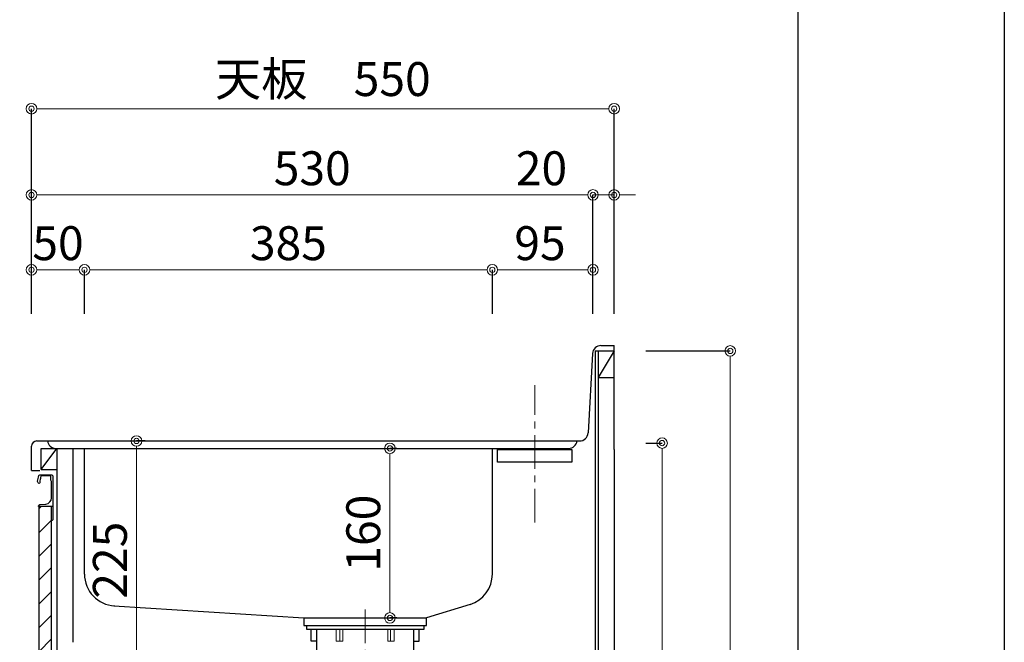
# Model space of a CAD drawing. Units: millimetres. Extents: x 0 to 4200, y 0 to 3484.
# Drawn here: x 3271 to 4200, y 1240 to 1828 of the extents above; entities that cross this region are included whole.
import ezdxf

# ---------------------------------------------------------------- set-up
doc = ezdxf.new("R2010")
doc.units = ezdxf.units.MM
doc.linetypes.add('CENTER', pattern=[50.8, 31.75, -6.35, 6.35, -6.35])
doc.layers.get('0').update_dxf_attribs({"linetype": 'CONTINUOUS'})
doc.layers.get('Defpoints').update_dxf_attribs({"color": 8, "linetype": 'CONTINUOUS'})
doc.layers.add('図面範囲', color=7, linetype='CONTINUOUS', plot=False)
doc.layers.add('外形線', color=3, linetype='CONTINUOUS')
doc.layers.add('枠', color=54, linetype='CONTINUOUS')
doc.layers.add('寸法', color=7, linetype='CONTINUOUS', lineweight=9)
doc.layers.add('芯線', color=8, linetype='CENTER', lineweight=9)
doc.styles.add('32mm文字', font='txt', dxfattribs={"height": 32})
doc.dimstyles.new('32mm文字', dxfattribs={"dimtxt": 32, "dimasz": 10, "dimexe": 0, "dimexo": 30, "dimgap": 5, "dimtad": 1, "dimdsep": 46, "dimtxsty": '32mm文字', "dimblk": 'ORIGIN2', "dimcen": 5, "dimclrd": 256, "dimclre": 256, "dimclrt": 256, "dimadec": 0, "dimazin": 0, "dimtfac": 1, "dimtmove": 0, "dimatfit": 3, "dimldrblk": 'OPEN30', "dimfxl": 1, "dimlwd": -1, "dimarcsym": 0})

# ---------------------------------------------------------------- blocks, each defined once
blk = doc.blocks.new('_Origin2')
at = {"color": 0, "linetype": 'ByBlock', "lineweight": -2}
blk.add_line((-0.5, 0), (-1, 0), dxfattribs=at)
for radius in [0.5, 0.25]:
    blk.add_circle((0, 0), radius, dxfattribs=at)
blk = doc.blocks.new('*D55')
at = {"layer": 'Defpoints', "color": 0, "transparency": 16777216}
for p in [(3358.97, 1430), (3380.84, 1430), (3320.71, 1205)]:
    blk.add_point(p, dxfattribs=at)
at = {"layer": '寸法', "lineweight": -2, "transparency": 16777216}
for p, q in [((3388.97, 1430), (3380.84, 1430)), ((3350.71, 1205), (3380.84, 1205))]:
    blk.add_line(p, q, dxfattribs=at)
at = {"layer": '寸法', "transparency": 16777216}
blk.add_line((3380.84, 1215), (3380.84, 1420), dxfattribs=at)
at = {"layer": '寸法', "transparency": 16777216, "xscale": 10, "yscale": 10, "zscale": 10}
for p, rotation in [((3380.84, 1430), 90), ((3380.84, 1205), 270)]:
    blk.add_blockref('_Origin2', p, dxfattribs=dict(at, rotation=rotation))
at = {"layer": '寸法', "transparency": 16777216, "insert": (3359.84, 1317.5), "char_height": 32, "attachment_point": 5, "rotation": 90, "style": '32mm文字'}
blk.add_mtext('225', dxfattribs=at)
blk = doc.blocks.new('_Open30')
at = {"color": 0, "linetype": 'ByBlock', "lineweight": -2}
for p, q in [((-1, 0.268), (0, 0)), ((0, 0), (-1, -0.268)), ((0, 0), (-1, 0))]:
    blk.add_line(p, q, dxfattribs=at)
blk = doc.blocks.new('*D41')
at = {"layer": 'Defpoints', "color": 0, "transparency": 16777216}
for p in [(3281.71, 1591.5), (3281.71, 1520), (3331.71, 1520)]:
    blk.add_point(p, dxfattribs=at)
at = {"layer": '寸法', "lineweight": -2, "transparency": 16777216}
for p, q in [((3281.71, 1550), (3281.71, 1591.5)), ((3331.71, 1550), (3331.71, 1591.5))]:
    blk.add_line(p, q, dxfattribs=at)
at = {"layer": '寸法', "transparency": 16777216}
blk.add_line((3321.71, 1591.5), (3291.71, 1591.5), dxfattribs=at)
at = {"layer": '寸法', "transparency": 16777216, "xscale": 10, "yscale": 10, "zscale": 10, "rotation": 180}
blk.add_blockref('_Origin2', (3281.71, 1591.5), dxfattribs=at)
at = {"layer": '寸法', "transparency": 16777216, "xscale": 10, "yscale": 10, "zscale": 10}
blk.add_blockref('_Origin2', (3331.71, 1591.5), dxfattribs=at)
at = {"layer": '寸法', "transparency": 16777216, "insert": (3306.71, 1612.5), "char_height": 32, "attachment_point": 5, "style": '32mm文字'}
blk.add_mtext('50', dxfattribs=at)
blk = doc.blocks.new('*D42')
at = {"layer": 'Defpoints', "color": 0, "transparency": 16777216}
for p in [(3716.71, 1591.5), (3331.71, 1520), (3716.71, 1520)]:
    blk.add_point(p, dxfattribs=at)
at = {"layer": '寸法', "lineweight": -2, "transparency": 16777216}
for p, q in [((3331.71, 1550), (3331.71, 1591.5)), ((3716.71, 1550), (3716.71, 1591.5))]:
    blk.add_line(p, q, dxfattribs=at)
at = {"layer": '寸法', "transparency": 16777216}
blk.add_line((3341.71, 1591.5), (3706.71, 1591.5), dxfattribs=at)
at = {"layer": '寸法', "transparency": 16777216, "xscale": 10, "yscale": 10, "zscale": 10, "rotation": 180}
blk.add_blockref('_Origin2', (3331.71, 1591.5), dxfattribs=at)
at = {"layer": '寸法', "transparency": 16777216, "xscale": 10, "yscale": 10, "zscale": 10}
blk.add_blockref('_Origin2', (3716.71, 1591.5), dxfattribs=at)
at = {"layer": '寸法', "transparency": 16777216, "insert": (3524.21, 1612.5), "char_height": 32, "attachment_point": 5, "style": '32mm文字'}
blk.add_mtext('385', dxfattribs=at)
blk = doc.blocks.new('*D56')
at = {"layer": 'Defpoints', "color": 0, "transparency": 16777216}
for p in [(3811.71, 1662.2), (3811.71, 1520), (3831.71, 1520)]:
    blk.add_point(p, dxfattribs=at)
at = {"layer": '寸法', "transparency": 16777216}
for p, q in [((3801.71, 1662.2), (3739.11, 1662.2)), ((3831.71, 1662.2), (3811.71, 1662.2)), ((3841.71, 1662.2), (3851.71, 1662.2))]:
    blk.add_line(p, q, dxfattribs=at)
at = {"layer": '寸法', "lineweight": -2, "transparency": 16777216}
for p, q in [((3811.71, 1550), (3811.71, 1662.2)), ((3831.71, 1550), (3831.71, 1662.2))]:
    blk.add_line(p, q, dxfattribs=at)
at = {"layer": '寸法', "transparency": 16777216, "xscale": 10, "yscale": 10, "zscale": 10}
blk.add_blockref('_Origin2', (3811.71, 1662.2), dxfattribs=at)
at = {"layer": '寸法', "transparency": 16777216, "xscale": 10, "yscale": 10, "zscale": 10, "rotation": 180}
blk.add_blockref('_Origin2', (3831.71, 1662.2), dxfattribs=at)
at = {"layer": '寸法', "transparency": 16777216, "insert": (3763.11, 1683.2), "char_height": 32, "attachment_point": 5, "style": '32mm文字'}
blk.add_mtext('20', dxfattribs=at)
blk = doc.blocks.new('*D57')
at = {"layer": 'Defpoints', "color": 0, "transparency": 16777216}
for p in [(3811.71, 1591.5), (3716.71, 1520), (3811.71, 1520)]:
    blk.add_point(p, dxfattribs=at)
at = {"layer": '寸法', "lineweight": -2, "transparency": 16777216}
for p, q in [((3716.71, 1550), (3716.71, 1591.5)), ((3811.71, 1550), (3811.71, 1591.5))]:
    blk.add_line(p, q, dxfattribs=at)
at = {"layer": '寸法', "transparency": 16777216}
blk.add_line((3726.71, 1591.5), (3801.71, 1591.5), dxfattribs=at)
at = {"layer": '寸法', "transparency": 16777216, "xscale": 10, "yscale": 10, "zscale": 10, "rotation": 180}
blk.add_blockref('_Origin2', (3716.71, 1591.5), dxfattribs=at)
at = {"layer": '寸法', "transparency": 16777216, "xscale": 10, "yscale": 10, "zscale": 10}
blk.add_blockref('_Origin2', (3811.71, 1591.5), dxfattribs=at)
at = {"layer": '寸法', "transparency": 16777216, "insert": (3761.71, 1612.5), "char_height": 32, "attachment_point": 5, "style": '32mm文字'}
blk.add_mtext('95', dxfattribs=at)
blk = doc.blocks.new('*D58')
at = {"layer": 'Defpoints', "color": 0, "transparency": 16777216}
for p in [(3811.71, 1662.2), (3281.71, 1520), (3811.71, 1520)]:
    blk.add_point(p, dxfattribs=at)
at = {"layer": '寸法', "lineweight": -2, "transparency": 16777216}
for p, q in [((3281.71, 1550), (3281.71, 1662.2)), ((3811.71, 1550), (3811.71, 1662.2))]:
    blk.add_line(p, q, dxfattribs=at)
at = {"layer": '寸法', "transparency": 16777216}
blk.add_line((3291.71, 1662.2), (3801.71, 1662.2), dxfattribs=at)
at = {"layer": '寸法', "transparency": 16777216, "xscale": 10, "yscale": 10, "zscale": 10, "rotation": 180}
blk.add_blockref('_Origin2', (3281.71, 1662.2), dxfattribs=at)
at = {"layer": '寸法', "transparency": 16777216, "xscale": 10, "yscale": 10, "zscale": 10}
blk.add_blockref('_Origin2', (3811.71, 1662.2), dxfattribs=at)
at = {"layer": '寸法', "transparency": 16777216, "insert": (3546.71, 1683.2), "char_height": 32, "attachment_point": 5, "style": '32mm文字'}
blk.add_mtext('530', dxfattribs=at)
blk = doc.blocks.new('*D59')
at = {"layer": 'Defpoints', "color": 0, "transparency": 16777216}
for p in [(3281.71, 1743.54), (3281.71, 1520), (3831.71, 1520)]:
    blk.add_point(p, dxfattribs=at)
at = {"layer": '寸法', "lineweight": -2, "transparency": 16777216}
for p, q in [((3281.71, 1550), (3281.71, 1743.54)), ((3831.71, 1550), (3831.71, 1743.54))]:
    blk.add_line(p, q, dxfattribs=at)
at = {"layer": '寸法', "transparency": 16777216}
blk.add_line((3821.71, 1743.54), (3291.71, 1743.54), dxfattribs=at)
at = {"layer": '寸法', "transparency": 16777216, "xscale": 10, "yscale": 10, "zscale": 10, "rotation": 180}
blk.add_blockref('_Origin2', (3281.71, 1743.54), dxfattribs=at)
at = {"layer": '寸法', "transparency": 16777216, "xscale": 10, "yscale": 10, "zscale": 10}
blk.add_blockref('_Origin2', (3831.71, 1743.54), dxfattribs=at)
at = {"layer": '寸法', "transparency": 16777216, "insert": (3556.71, 1767.38), "char_height": 32, "attachment_point": 5, "style": '32mm文字'}
blk.add_mtext('天板\u3000550', dxfattribs=at)
blk = doc.blocks.new('*D60')
at = {"layer": 'Defpoints', "color": 0, "transparency": 16777216}
for p in [(3831.71, 1515), (3831.71, 630), (3941.29, 630)]:
    blk.add_point(p, dxfattribs=at)
at = {"layer": '寸法', "lineweight": -2, "transparency": 16777216}
for p, q in [((3861.71, 1515), (3941.29, 1515)), ((3861.71, 630), (3941.29, 630))]:
    blk.add_line(p, q, dxfattribs=at)
at = {"layer": '寸法', "transparency": 16777216}
blk.add_line((3941.29, 1505), (3941.29, 640), dxfattribs=at)
at = {"layer": '寸法', "transparency": 16777216, "xscale": 10, "yscale": 10, "zscale": 10}
for p, rotation in [((3941.29, 1515), 90), ((3941.29, 630), 270)]:
    blk.add_blockref('_Origin2', p, dxfattribs=dict(at, rotation=rotation))
at = {"layer": '寸法', "transparency": 16777216, "insert": (3920.29, 1072.5), "char_height": 32, "attachment_point": 5, "rotation": 90, "style": '32mm文字'}
blk.add_mtext('885', dxfattribs=at)
blk = doc.blocks.new('*D61')
at = {"layer": 'Defpoints', "color": 0, "transparency": 16777216}
for p in [(3831.71, 1428), (3876.97, 1428), (3831.71, 630)]:
    blk.add_point(p, dxfattribs=at)
at = {"layer": '寸法', "lineweight": -2, "transparency": 16777216}
for p, q in [((3861.71, 1428), (3876.97, 1428)), ((3861.71, 630), (3876.97, 630))]:
    blk.add_line(p, q, dxfattribs=at)
at = {"layer": '寸法', "transparency": 16777216}
blk.add_line((3876.97, 640), (3876.97, 1418), dxfattribs=at)
at = {"layer": '寸法', "transparency": 16777216, "xscale": 10, "yscale": 10, "zscale": 10}
for p, rotation in [((3876.97, 1428), 90), ((3876.97, 630), 270)]:
    blk.add_blockref('_Origin2', p, dxfattribs=dict(at, rotation=rotation))
at = {"layer": '寸法', "transparency": 16777216, "insert": (3853.13, 1029), "char_height": 32, "attachment_point": 5, "rotation": 90, "style": '32mm文字'}
blk.add_mtext('側板\u3000798', dxfattribs=at)
blk = doc.blocks.new('*D43')
at = {"layer": 'Defpoints', "color": 0, "transparency": 16777216}
for p in [(3281.71, 1520), (3080.43, 1430), (3286.71, 1430)]:
    blk.add_point(p, dxfattribs=at)
at = {"layer": '寸法', "lineweight": -2, "transparency": 16777216}
for p, q in [((3251.71, 1520), (3080.43, 1520)), ((3256.71, 1430), (3080.43, 1430))]:
    blk.add_line(p, q, dxfattribs=at)
at = {"layer": '寸法', "transparency": 16777216}
blk.add_line((3080.43, 1510), (3080.43, 1440), dxfattribs=at)
at = {"layer": '寸法', "transparency": 16777216, "xscale": 10, "yscale": 10, "zscale": 10}
for p, rotation in [((3080.43, 1520), 90), ((3080.43, 1430), 270)]:
    blk.add_blockref('_Origin2', p, dxfattribs=dict(at, rotation=rotation))
at = {"layer": '寸法', "transparency": 16777216, "insert": (3059.43, 1475), "char_height": 32, "attachment_point": 5, "rotation": 90, "style": '32mm文字'}
blk.add_mtext('90', dxfattribs=at)
blk = doc.blocks.new('*D44')
at = {"layer": 'Defpoints', "color": 0, "transparency": 16777216}
for p in [(3286.71, 1430), (3080.43, 630), (3281.71, 630)]:
    blk.add_point(p, dxfattribs=at)
at = {"layer": '寸法', "lineweight": -2, "transparency": 16777216}
for p, q in [((3256.71, 1430), (3080.43, 1430)), ((3251.71, 630), (3080.43, 630))]:
    blk.add_line(p, q, dxfattribs=at)
at = {"layer": '寸法', "transparency": 16777216}
blk.add_line((3080.43, 1420), (3080.43, 640), dxfattribs=at)
at = {"layer": '寸法', "transparency": 16777216, "xscale": 10, "yscale": 10, "zscale": 10}
for p, rotation in [((3080.43, 1430), 90), ((3080.43, 630), 270)]:
    blk.add_blockref('_Origin2', p, dxfattribs=dict(at, rotation=rotation))
at = {"layer": '寸法', "transparency": 16777216, "insert": (3059.43, 1030), "char_height": 32, "attachment_point": 5, "rotation": 90, "style": '32mm文字'}
blk.add_mtext('800', dxfattribs=at)
blk = doc.blocks.new('*D45')
at = {"layer": 'Defpoints', "color": 0, "transparency": 16777216}
for p in [(3144.38, 1398), (3289.65, 1398), (3288.71, 720)]:
    blk.add_point(p, dxfattribs=at)
at = {"layer": '寸法', "lineweight": -2, "transparency": 16777216}
for p, q in [((3259.65, 1398), (3144.38, 1398)), ((3258.71, 720), (3144.38, 720))]:
    blk.add_line(p, q, dxfattribs=at)
at = {"layer": '寸法', "transparency": 16777216}
blk.add_line((3144.38, 730), (3144.38, 1388), dxfattribs=at)
at = {"layer": '寸法', "transparency": 16777216, "xscale": 10, "yscale": 10, "zscale": 10}
for p, rotation in [((3144.38, 1398), 90), ((3144.38, 720), 270)]:
    blk.add_blockref('_Origin2', p, dxfattribs=dict(at, rotation=rotation))
at = {"layer": '寸法', "transparency": 16777216, "insert": (3123.38, 1059), "char_height": 32, "attachment_point": 5, "rotation": 90, "style": '32mm文字'}
blk.add_mtext('678', dxfattribs=at)
blk = doc.blocks.new('*D46')
at = {"layer": 'Defpoints', "color": 0, "transparency": 16777216}
for p in [(3144.38, 1430), (3286.71, 1430), (3281.71, 1402)]:
    blk.add_point(p, dxfattribs=at)
at = {"layer": '寸法', "transparency": 16777216}
for p, q in [((3144.38, 1440), (3144.38, 1497.52)), ((3144.38, 1402), (3144.38, 1430)), ((3144.38, 1392), (3144.38, 1382))]:
    blk.add_line(p, q, dxfattribs=at)
at = {"layer": '寸法', "lineweight": -2, "transparency": 16777216}
for p, q in [((3256.71, 1430), (3144.38, 1430)), ((3251.71, 1402), (3144.38, 1402))]:
    blk.add_line(p, q, dxfattribs=at)
at = {"layer": '寸法', "transparency": 16777216, "xscale": 10, "yscale": 10, "zscale": 10}
for p, rotation in [((3144.38, 1430), 270), ((3144.38, 1402), 90)]:
    blk.add_blockref('_Origin2', p, dxfattribs=dict(at, rotation=rotation))
at = {"layer": '寸法', "transparency": 16777216, "insert": (3123.38, 1473.76), "char_height": 32, "attachment_point": 5, "rotation": 90, "style": '32mm文字'}
blk.add_mtext('28', dxfattribs=at)
blk = doc.blocks.new('*D47')
at = {"layer": 'Defpoints', "color": 0, "transparency": 16777216}
for p in [(3144.38, 1398), (3281.71, 1402), (3289.65, 1398)]:
    blk.add_point(p, dxfattribs=at)
at = {"layer": '寸法', "transparency": 16777216}
for p, q in [((3144.38, 1412), (3144.38, 1422)), ((3144.38, 1402), (3144.38, 1398)), ((3144.38, 1388), (3144.38, 1349.97))]:
    blk.add_line(p, q, dxfattribs=at)
at = {"layer": '寸法', "lineweight": -2, "transparency": 16777216}
for p, q in [((3251.71, 1402), (3144.38, 1402)), ((3259.65, 1398), (3144.38, 1398))]:
    blk.add_line(p, q, dxfattribs=at)
at = {"layer": '寸法', "transparency": 16777216, "xscale": 10, "yscale": 10, "zscale": 10}
for p, rotation in [((3144.38, 1402), 270), ((3144.38, 1398), 90)]:
    blk.add_blockref('_Origin2', p, dxfattribs=dict(at, rotation=rotation))
at = {"layer": '寸法', "transparency": 16777216, "insert": (3123.38, 1363.99), "char_height": 32, "attachment_point": 5, "rotation": 90, "style": '32mm文字'}
blk.add_mtext('4', dxfattribs=at)
blk = doc.blocks.new('*D48')
at = {"layer": 'Defpoints', "color": 0, "transparency": 16777216}
for p in [(3197.41, 1368), (3288.71, 1368), (3288.71, 720)]:
    blk.add_point(p, dxfattribs=at)
at = {"layer": '寸法', "lineweight": -2, "transparency": 16777216}
for p, q in [((3258.71, 1368), (3197.41, 1368)), ((3258.71, 720), (3197.41, 720))]:
    blk.add_line(p, q, dxfattribs=at)
at = {"layer": '寸法', "transparency": 16777216}
blk.add_line((3197.41, 730), (3197.41, 1358), dxfattribs=at)
at = {"layer": '寸法', "transparency": 16777216, "xscale": 10, "yscale": 10, "zscale": 10}
for p, rotation in [((3197.41, 1368), 90), ((3197.41, 720), 270)]:
    blk.add_blockref('_Origin2', p, dxfattribs=dict(at, rotation=rotation))
at = {"layer": '寸法', "transparency": 16777216, "insert": (3176.41, 1044), "char_height": 32, "attachment_point": 5, "rotation": 90, "style": '32mm文字'}
blk.add_mtext('648', dxfattribs=at)
blk = doc.blocks.new('*D49')
at = {"layer": 'Defpoints', "color": 0, "transparency": 16777216}
for p in [(3289.67, 1398), (3197.41, 1368), (3288.71, 1368)]:
    blk.add_point(p, dxfattribs=at)
at = {"layer": '寸法', "lineweight": -2, "transparency": 16777216}
for p, q in [((3259.67, 1398), (3197.41, 1398)), ((3258.71, 1368), (3197.41, 1368))]:
    blk.add_line(p, q, dxfattribs=at)
at = {"layer": '寸法', "transparency": 16777216}
for p, q in [((3197.41, 1388), (3197.41, 1378)), ((3197.41, 1368), (3197.41, 1309.83))]:
    blk.add_line(p, q, dxfattribs=at)
at = {"layer": '寸法', "transparency": 16777216, "xscale": 10, "yscale": 10, "zscale": 10}
for p, rotation in [((3197.41, 1398), 90), ((3197.41, 1368), 270)]:
    blk.add_blockref('_Origin2', p, dxfattribs=dict(at, rotation=rotation))
at = {"layer": '寸法', "transparency": 16777216, "insert": (3176.41, 1333.92), "char_height": 32, "attachment_point": 5, "rotation": 90, "style": '32mm文字'}
blk.add_mtext('30', dxfattribs=at)
blk = doc.blocks.new('*D52')
at = {"layer": 'Defpoints', "color": 0, "transparency": 16777216}
for p in [(3596.71, 1423), (3620.02, 1423), (3596.71, 1263)]:
    blk.add_point(p, dxfattribs=at)
at = {"layer": '寸法', "lineweight": -2, "transparency": 16777216}
for p, q in [((3626.71, 1423), (3620.02, 1423)), ((3626.71, 1263), (3620.02, 1263))]:
    blk.add_line(p, q, dxfattribs=at)
at = {"layer": '寸法', "transparency": 16777216}
blk.add_line((3620.02, 1273), (3620.02, 1413), dxfattribs=at)
at = {"layer": '寸法', "transparency": 16777216, "xscale": 10, "yscale": 10, "zscale": 10}
for p, rotation in [((3620.02, 1423), 90), ((3620.02, 1263), 270)]:
    blk.add_blockref('_Origin2', p, dxfattribs=dict(at, rotation=rotation))
at = {"layer": '寸法', "transparency": 16777216, "insert": (3599.02, 1343), "char_height": 32, "attachment_point": 5, "rotation": 90, "style": '32mm文字'}
blk.add_mtext('160', dxfattribs=at)

msp = doc.modelspace()

# ---------------------------------------------------------------- hatches: boundary and pattern name
at = {"lineweight": 9}
h = msp.add_hatch(dxfattribs=at)
h.set_pattern_fill('ANSI31', color=8, scale=5)
h.set_pattern_definition([(45, (-1512.095, 0.002), (-11.22532, 11.22532), [])])
h.paths.add_polyline_path([(3300.71, 1368.003), (3288.712, 1368.003), (3288.712, 720), (3300.71, 720)])

# ---------------------------------------------------------------- linework, layer by layer
at = {"layer": '図面範囲'}
msp.add_lwpolyline([(0, 2970), (4200, 2970), (4200, 0), (0, 0)], close=True, dxfattribs=at)
at = {"layer": '外形線'}
for p, q in [((3819.279, 1520), (3831.712, 1520)), ((3831.712, 1422), (3831.712, 1520)), ((3831.712, 1422), (3831.712, 1520)), ((3811.292, 1512.444), (3807.131, 1437.556)), ((3813.712, 1515), (3813.712, 630)), ((3813.712, 1515), (3831.712, 1515)), ((3816.712, 1515), (3816.712, 1490)), ((3831.712, 1515), (3816.712, 1490)), ((3816.712, 1515), (3816.712, 630)), ((3816.712, 1490), (3831.712, 1490)), ((3281.712, 1402), (3281.712, 1425)), ((3286.712, 1430), (3799.144, 1430)), ((3290.712, 1403), (3290.712, 1423)), ((3290.712, 1403), (3305.712, 1423)), ((3290.712, 1423), (3320.712, 1423)), ((3305.712, 1423), (3305.712, 720)), ((3320.712, 1423), (3320.712, 1240)), ((3831.712, 1422), (3831.712, 630)), ((3281.712, 1402), (3289.712, 1402)), ((3290.712, 1403), (3305.712, 1403)), ((3300.712, 1398), (3300.712, 1397.972))]:
    msp.add_line(p, q, dxfattribs=at)
at = {"layer": '外形線', "color": 4}
for p, q in [((3304.586, 1423), (3788.837, 1423)), ((3331.712, 1304.383), (3331.712, 1423)), ((3716.712, 1304.383), (3716.712, 1423)), ((3359.37, 1274.475), (3538.712, 1262.999)), ((3695.63, 1275.739), (3654.712, 1262.999)), ((3538.712, 1262.999), (3654.712, 1262.999))]:
    msp.add_line(p, q, dxfattribs=at)
at = {"layer": '外形線', "color": 4, "lineweight": 9}
for p, q in [((3572.713, 1251.999), (3572.713, 1240.999)), ((3620.71, 1251.999), (3620.71, 1240.999))]:
    msp.add_line(p, q, dxfattribs=at)
at = {"layer": '外形線', "color": 6}
msp.add_lwpolyline([(3721.712, 1422), (3791.712, 1422), (3791.712, 1410), (3721.712, 1410)], close=True, dxfattribs=at)
at = {"layer": '外形線'}
msp.add_lwpolyline([(3287.422, 1392.101, -0.0148021), (3288.702, 1397.272, -0.3365238), (3289.665, 1398.003), (3300.41, 1398.003, -0.4142136), (3301.91, 1396.503), (3301.91, 1368.203, -0.4142136), (3301.71, 1368.003), (3288.41, 1368.003, -0.4142136), (3288.21, 1368.203), (3288.21, 1368.503, -0.3888787), (3289.579, 1369.997), (3295.233, 1370.492, 0.3888787), (3300.71, 1376.469), (3300.71, 1391.103, 0.1622777), (3300.31, 1392.303, -0.1622777), (3299.91, 1393.503), (3299.91, 1396.503, 0.4142136), (3299.41, 1397.003), (3291.07, 1397.003, 0.3375412), (3290.588, 1396.636, 0.012112), (3289.557, 1392.5, 0.1851769), (3289.661, 1391.791, -0.5735542), (3288.615, 1390.003, -0.319318), (3287.906, 1390.507), (3287.432, 1391.872, -0.1465016)], format="xyb", close=True, dxfattribs=at)
msp.add_lwpolyline([(3288.712, 720), (3300.71, 720), (3300.71, 1368.003), (3288.712, 1368.003)], close=True, dxfattribs=at)
for points in [[(3301.75, 1357.124, -0.5), (3301.75, 1356.484, 0.5), (3301.75, 1356.324, -0.2365638), (3301.91, 1356.003, -0.4142136), (3300.91, 1355.003, -0.4142136), (3300.71, 1355.203), (3300.71, 1368.003)], [(3301.892, 1368.121, -0.3161497), (3301.75, 1367.684, 0.5), (3301.75, 1367.524, -0.5), (3301.75, 1366.884, 0.5), (3301.75, 1366.724, -0.5), (3301.75, 1366.084, 0.5), (3301.75, 1365.924, -0.5), (3301.75, 1365.284, 0.5), (3301.75, 1365.124, -0.5), (3301.75, 1364.484, 0.5), (3301.75, 1364.324, -0.5), (3301.75, 1363.684, 0.5), (3301.75, 1363.524, -0.5), (3301.75, 1362.884, 0.5), (3301.75, 1362.724, -0.5), (3301.75, 1362.084, 0.5), (3301.75, 1361.924, -0.5), (3301.75, 1361.284, 0.5), (3301.75, 1361.124, -0.5), (3301.75, 1360.484, 0.5), (3301.75, 1360.324, -0.5), (3301.75, 1359.684, 0.5), (3301.75, 1359.524, -0.5), (3301.75, 1358.884, 0.5), (3301.75, 1358.724, -0.5), (3301.75, 1358.084, 0.5), (3301.75, 1357.924, -0.5), (3301.75, 1357.284, 0.5), (3301.75, 1357.124, -0.5), (3301.75, 1357.284)]]:
    msp.add_lwpolyline(points, format="xyb", dxfattribs=at)
at = {"layer": '外形線', "color": 4}
for points in [[(3538.712, 1262.999), (3538.712, 1255.999), (3654.712, 1255.999), (3654.712, 1262.999)], [(3550.712, 1240.999), (3545.712, 1240.999), (3545.712, 1251.999)], [(3642.712, 1240.999), (3647.712, 1240.999), (3647.712, 1251.999)]]:
    msp.add_lwpolyline(points, dxfattribs=at)
msp.add_lwpolyline([(3541.462, 1255.999), (3651.962, 1255.999), (3651.962, 1251.999), (3541.462, 1251.999)], close=True, dxfattribs=at)
msp.add_lwpolyline([(3550.712, 1251.999), (3550.712, 1229.499), (3552.712, 1226.035), (3555.849, 1083.845, 0.4077654), (3562.848, 1076.999), (3630.575, 1076.999, 0.4077654), (3637.574, 1083.845), (3640.712, 1226.035), (3642.712, 1229.499), (3642.712, 1251.999)], format="xyb", dxfattribs=at)
at = {"layer": '外形線', "color": 4, "lineweight": 9}
for points in [[(3575.465, 1251.999), (3575.465, 1240.999), (3569.249, 1240.999), (3569.249, 1251.999)], [(3617.958, 1251.999), (3617.958, 1240.999), (3624.174, 1240.999), (3624.174, 1251.999)]]:
    msp.add_lwpolyline(points, dxfattribs=at)
at = {"layer": '外形線'}
for centre, radius, start, end in [((3819.279, 1512), 8, 90, 176.82017), ((3799.144, 1438), 8, 270, 356.82017), ((3286.712, 1425), 5, 90, 180)]:
    msp.add_arc(centre, radius, start, end, dxfattribs=at)
at = {"layer": '外形線', "color": 4}
for centre, radius, start, end in [((3304.649, 1431), 8, 187.178981, 270.449168), ((3788.774, 1431), 8, 269.550832, 352.821019), ((3361.712, 1304.383), 30, 180, 267.154578), ((3686.712, 1304.383), 30, 287.294206, 360)]:
    msp.add_arc(centre, radius, start, end, dxfattribs=at)
at = {"layer": '枠', "color": 54, "linetype": 'Continuous'}
msp.add_lwpolyline([(195, 110), (195, 2860), (4005, 2860), (4005, 110)], close=True, dxfattribs=at)
at = {"layer": '芯線'}
msp.add_line((3756.712, 1353.002), (3756.712, 1482.502), dxfattribs=at)
at = {"layer": '芯線', "color": 8}
msp.add_line((3596.712, 1271.017), (3596.712, 1028.956), dxfattribs=at)

# ---------------------------------------------------------------- dimensions: what is measured, and where the dimension line sits
at = {"layer": '寸法'}
for base, p1, p2, angle, text, picture, middle in [((3281.712, 1743.542), (3831.712, 1520), (3281.712, 1520), 180, '天板\u3000<>', '*D59', (3556.712, 1767.384)), ((3876.97, 1428), (3831.712, 630), (3831.712, 1428), 90, '側板\u3000<>', '*D61', (3853.127, 1029))]:
    dim = msp.add_linear_dim(base=base, p1=p1, p2=p2, angle=angle, text=text, dimstyle='32mm文字', override={"dimclrd": 256, "dimclre": 256, "dimclrt": 256}, dxfattribs=at)
    dim.commit()
    dim.dimension.update_dxf_attribs({"geometry": picture, "text_midpoint": middle})
for base, p1, p2, angle, picture, middle in [((3811.712, 1662.202), (3281.712, 1520), (3811.712, 1520), 180, '*D58', (3546.712, 1683.202)), ((3281.712, 1591.504), (3331.712, 1520), (3281.712, 1520), 180, '*D41', (3306.712, 1612.504)), ((3716.712, 1591.504), (3331.712, 1520), (3716.712, 1520), 180, '*D42', (3524.212, 1612.504)), ((3080.434, 1430), (3281.712, 1520), (3286.712, 1430), 90, '*D43', (3059.434, 1475)), ((3941.285, 630), (3831.712, 1515), (3831.712, 630), 90, '*D60', (3920.285, 1072.5)), ((3144.381, 1430), (3281.712, 1402), (3286.712, 1430), 90, '*D46', (3123.381, 1473.761)), ((3080.434, 630), (3286.712, 1430), (3281.712, 630), 90, '*D44', (3059.434, 1030)), ((3380.837, 1430), (3320.712, 1205), (3358.972, 1430), 90, '*D55', (3359.837, 1317.5)), ((3620.021, 1423), (3596.712, 1262.999), (3596.712, 1423), 90, '*D52', (3599.021, 1343)), ((3144.381, 1398.003), (3281.712, 1402), (3289.652, 1398.003), 90, '*D47', (3123.381, 1363.988)), ((3144.381, 1398.003), (3288.712, 720), (3289.652, 1398.003), 90, '*D45', (3123.381, 1059.001)), ((3197.408, 1368.003), (3289.665, 1398.003), (3288.712, 1368.003), 90, '*D49', (3176.408, 1333.917)), ((3197.408, 1368.003), (3288.712, 720), (3288.712, 1368.003), 90, '*D48', (3176.408, 1044.001))]:
    dim = msp.add_linear_dim(base=base, p1=p1, p2=p2, angle=angle, dimstyle='32mm文字', override={"dimclrd": 256, "dimclre": 256, "dimclrt": 256}, dxfattribs=at)
    dim.commit()
    dim.dimension.update_dxf_attribs({"geometry": picture, "text_midpoint": middle})
for base, p1, picture, middle in [((3811.712, 1662.202), (3831.712, 1520), '*D56', (3763.113, 1662.202)), ((3811.712, 1591.504), (3716.712, 1520), '*D57', (3761.712, 1591.504))]:
    dim = msp.add_linear_dim(base=base, p1=p1, p2=(3811.712, 1520), angle=180, dimstyle='32mm文字', override={"dimclrd": 256, "dimclre": 256, "dimclrt": 256}, dxfattribs=at)
    dim.commit()
    dim.dimension.update_dxf_attribs({"geometry": picture, "text_midpoint": middle, "dimtype": 160})

doc.saveas('drawing.dxf')
